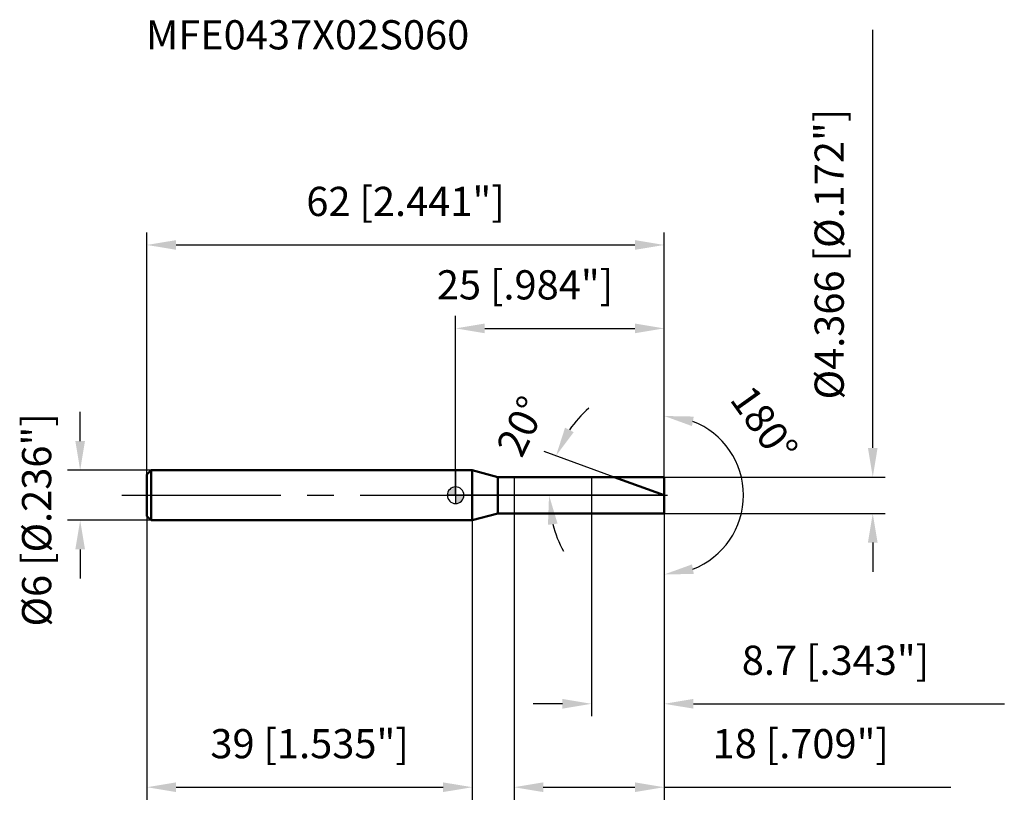
# Model space of a CAD drawing. Units: millimetres. Extents: x -52 to 66, y -38 to 57.
import ezdxf

# ---------------------------------------------------------------- set-up
doc = ezdxf.new("R2010")
doc.units = ezdxf.units.MM
doc.linetypes.add('CENTER2', pattern=[28.575, 19.05, -3.175, 3.175, -3.175])
for name, color, linetype, lineweight in [('1', 4, 'Continuous', 50), ('2', 7, 'Continuous', 25), ('4', 2, 'CENTER2', 25), ('cut', 1, 'Continuous', 25), ('nocut', 7, 'Continuous', 25), ('sk1', 4, 'Continuous', 50), ('sk2', 7, 'Continuous', 25), ('sk4', 2, 'CENTER2', 25), ('sk6', 5, 'Continuous', 35)]:
    doc.layers.add(name, color=color, linetype=linetype, lineweight=lineweight)
doc.layers.add('7', color=5, linetype='Continuous')
doc.styles.add('simplex', font='txt.shx', dxfattribs={"height": 3.5})
doc.styles.get("Standard").update_dxf_attribs({"font": 'txt.shx', "bigfont": '@extfont2.shx'})
doc.dimstyles.new('\\M+18352\\M+18373\\M+1815B - ISO-25', dxfattribs={"dimscale": 0, "dimtxt": 3.5, "dimasz": 3.5, "dimexe": 1.5, "dimexo": 0, "dimgap": 2.3, "dimtad": 1, "dimdsep": 46, "dimtxsty": 'simplex', "dimcen": 0.09, "dimclrd": 256, "dimclre": 256, "dimclrt": 256, "dimadec": 0, "dimazin": 0, "dimtfac": 1, "dimtofl": 0, "dimtmove": 0, "dimatfit": 3, "dimfxl": 1, "dimtolj": 1, "dimlwd": -1, "dimlwe": -1, "dimarcsym": 0})
doc.dimstyles.new('コピー - ISO-25', dxfattribs={"dimscale": 0, "dimtxt": 3.5, "dimasz": 3.5, "dimexe": 1.5, "dimexo": 0, "dimgap": 2.3, "dimtad": 1, "dimdsep": 46, "dimtxsty": 'simplex', "dimcen": 0.09, "dimclrd": 256, "dimclre": 256, "dimclrt": 256, "dimadec": 0, "dimazin": 0, "dimtfac": 1, "dimtofl": 0, "dimtmove": 0, "dimatfit": 3, "dimfxl": 1, "dimtolj": 1, "dimlwd": -1, "dimlwe": -1, "dimarcsym": 0})

# ---------------------------------------------------------------- blocks, each defined once
blk = doc.blocks.new('zero block')
h = blk.add_hatch(color=7)
h.paths.add_polyline_path([(0, 1, 0.414214), (-1, 0), (0, 0)])
h.paths.add_polyline_path([(1, 0), (0, 0), (0, -1, 0.414214)])
at = {"color": 7, "ltscale": 0.2}
for p, q in [((-1, 0), (1, 0)), ((0, -1), (0, 1))]:
    blk.add_line(p, q, dxfattribs=at)
for start, end in [(90, 180), (180, 270), (0, 90), (270, 0)]:
    blk.add_arc((0, 0), 1, start, end, dxfattribs=at)
blk = doc.blocks.new('*D197433')
at = {"layer": 'Defpoints', "color": 0}
for p in [(25, 30), (-37, 2.5), (25, 2.18)]:
    blk.add_point(p, dxfattribs=at)
at = {"layer": 'sk2'}
for p, q in [((-37, 2.5), (-37, 31.5)), ((25, 2.18), (25, 31.5)), ((-33.5, 30), (21.5, 30))]:
    blk.add_line(p, q, dxfattribs=at)
for points in [[(-33.5, 30.58), (-33.5, 29.42), (-37, 30)], [(21.5, 29.42), (21.5, 30.58), (25, 30)]]:
    blk.add_solid(points, dxfattribs=at)
at = {"layer": 'sk2', "insert": (-6, 36.97), "char_height": 3.5, "attachment_point": 2, "line_spacing_factor": 0.9, "style": 'simplex'}
blk.add_mtext('\\A1;62 [2.441"]', dxfattribs=at)
blk = doc.blocks.new('*D198544')
at = {"layer": 'Defpoints', "color": 0}
for p in [(-36.5, 3), (-45, -3), (-36.5, -3)]:
    blk.add_point(p, dxfattribs=at)
at = {"layer": 'sk2'}
for p, q in [((-45, 6.5), (-45, 10)), ((-36.5, 3), (-46.5, 3)), ((-36.5, -3), (-46.5, -3)), ((-45, -6.5), (-45, -10))]:
    blk.add_line(p, q, dxfattribs=at)
for points in [[(-45.58, 6.5), (-44.42, 6.5), (-45, 3)], [(-44.42, -6.5), (-45.58, -6.5), (-45, -3)]]:
    blk.add_solid(points, dxfattribs=at)
at = {"layer": 'sk2', "insert": (-51.97, -15.74), "char_height": 3.5, "attachment_point": 1, "rotation": 90, "line_spacing_factor": 0.9, "style": 'simplex'}
blk.add_mtext('\\A1;%%c6 [%%c.236"]', dxfattribs=at)
blk = doc.blocks.new('*D199655')
at = {"layer": 'Defpoints', "color": 0}
for p in [(-37, -2.5), (2, -2.5), (2, -35)]:
    blk.add_point(p, dxfattribs=at)
at = {"layer": 'sk2'}
for p, q in [((-37, -2.5), (-37, -36.5)), ((2, -2.5), (2, -36.5)), ((-33.5, -35), (-1.5, -35))]:
    blk.add_line(p, q, dxfattribs=at)
for points in [[(-33.5, -34.42), (-33.5, -35.58), (-37, -35)], [(-1.5, -35.58), (-1.5, -34.42), (2, -35)]]:
    blk.add_solid(points, dxfattribs=at)
at = {"layer": 'sk2', "insert": (-17.5, -28.03), "char_height": 3.5, "attachment_point": 2, "line_spacing_factor": 0.9, "style": 'simplex'}
blk.add_mtext('\\A1;39 [1.535"]', dxfattribs=at)
blk = doc.blocks.new('*D200766')
at = {"layer": '2'}
for p, q in [((50, 5.68), (50, 55.78)), ((25, 2.18), (51.5, 2.18)), ((25, -2.18), (51.5, -2.18)), ((50, -5.68), (50, -9.18))]:
    blk.add_line(p, q, dxfattribs=at)
for points in [[(49.42, 5.68), (50.58, 5.68), (50, 2.18)], [(50.58, -5.68), (49.42, -5.68), (50, -2.18)]]:
    blk.add_solid(points, dxfattribs=at)
at = {"layer": 'Defpoints', "color": 0}
for p in [(25, 2.18), (25, -2.18), (50, -2.18)]:
    blk.add_point(p, dxfattribs=at)
at = {"layer": '2', "insert": (43.03, 11.48), "char_height": 3.5, "attachment_point": 1, "rotation": 90, "line_spacing_factor": 0.9, "style": 'simplex'}
blk.add_mtext('\\A1;%%c4.366 [%%c.172"]', dxfattribs=at)
blk = doc.blocks.new('*D201877')
at = {"layer": '2'}
for p, q in [((19, 2.18), (10.62, 5.23)), ((25, 0), (9.7, 0))]:
    blk.add_line(p, q, dxfattribs=at)
for start, end in [(130.8557, 145.4279), (194.5721, 209.1443)]:
    blk.add_arc((25, 0), 13.8, start, end, dxfattribs=at)
for points in [[(13.12, 8.1), (14.16, 7.56), (12.03, 4.72)], [(12.22, -3.4), (11.07, -3.55), (11.2, 0)]]:
    blk.add_solid(points, dxfattribs=at)
at = {"layer": 'Defpoints', "color": 0}
for p in [(11.29, 1.6), (19, 2.18), (19.18, 2.12), (25, 0), (25.19, 0)]:
    blk.add_point(p, dxfattribs=at)
at = {"layer": '2', "insert": (6.3, 9.03), "char_height": 3.5, "attachment_point": 2, "rotation": 64.2137, "line_spacing_factor": 0.9, "style": 'simplex'}
blk.add_mtext('\\A1;20%%d', dxfattribs=at)
blk = doc.blocks.new('*D202988')
at = {"layer": '2'}
for p, q in [((7, -2.18), (7, -36.5)), ((25, -2.18), (25, -36.5)), ((10.5, -35), (21.5, -35)), ((25, -35), (59.35, -35))]:
    blk.add_line(p, q, dxfattribs=at)
for points in [[(10.5, -34.42), (10.5, -35.58), (7, -35)], [(21.5, -35.58), (21.5, -34.42), (25, -35)]]:
    blk.add_solid(points, dxfattribs=at)
at = {"layer": 'Defpoints', "color": 0}
for p in [(7, -2.18), (25, -2.18), (25, -35)]:
    blk.add_point(p, dxfattribs=at)
at = {"layer": '2', "insert": (30.8, -28.03), "char_height": 3.5, "attachment_point": 1, "line_spacing_factor": 0.9, "style": 'simplex'}
blk.add_mtext('\\A1;18 [.709"]', dxfattribs=at)
blk = doc.blocks.new('*D2031099')
at = {"layer": '2'}
for p, q in [((16.3, 0), (16.3, -26.5)), ((25, 0), (25, -26.5)), ((12.8, -25), (9.3, -25)), ((28.5, -25), (65.77, -25))]:
    blk.add_line(p, q, dxfattribs=at)
for points in [[(12.8, -25.58), (12.8, -24.42), (16.3, -25)], [(28.5, -24.42), (28.5, -25.58), (25, -25)]]:
    blk.add_solid(points, dxfattribs=at)
at = {"layer": 'Defpoints', "color": 0}
for p in [(16.3, 0), (25, 0), (25, -25)]:
    blk.add_point(p, dxfattribs=at)
at = {"layer": '2', "insert": (34.3, -18.03), "char_height": 3.5, "attachment_point": 1, "line_spacing_factor": 0.9, "style": 'simplex'}
blk.add_mtext('\\A1;8.7 [.343"]', dxfattribs=at)
blk = doc.blocks.new('*D204111010')
at = {"layer": '2'}
for p, q in [((0, 0), (0, 21.5)), ((25, 2.18), (25, 21.5)), ((3.5, 20), (21.5, 20))]:
    blk.add_line(p, q, dxfattribs=at)
for points in [[(3.5, 20.58), (3.5, 19.42), (0, 20)], [(21.5, 19.42), (21.5, 20.58), (25, 20)]]:
    blk.add_solid(points, dxfattribs=at)
at = {"layer": 'Defpoints', "color": 0}
for p in [(25, 20), (25, 2.18), (0, 0)]:
    blk.add_point(p, dxfattribs=at)
at = {"layer": '2', "insert": (8.32, 26.97), "char_height": 3.5, "attachment_point": 2, "line_spacing_factor": 0.9, "style": 'simplex'}
blk.add_mtext('\\A1;25 [.984"]', dxfattribs=at)
blk = doc.blocks.new('*D205121111')
at = {"layer": '2'}
for p, q in [((25, 1), (25, 11)), ((25, -1), (25, -11))]:
    blk.add_line(p, q, dxfattribs=at)
blk.add_arc((25, 0), 9.5, 291.2194, 68.7806, dxfattribs=at)
for points in [[(28.55, 9.43), (28.33, 8.29), (25, 9.5)], [(28.33, -8.29), (28.55, -9.43), (25, -9.5)]]:
    blk.add_solid(points, dxfattribs=at)
at = {"layer": 'Defpoints', "color": 0}
for p in [(25, 1), (25, 0), (25, -1), (33.23, -4.75)]:
    blk.add_point(p, dxfattribs=at)
at = {"layer": '2', "insert": (38.42, 9.55), "char_height": 3.5, "attachment_point": 2, "rotation": 305.4485, "line_spacing_factor": 0.9, "style": 'simplex'}
blk.add_mtext('\\A1;180%%d', dxfattribs=at)

msp = doc.modelspace()

# ---------------------------------------------------------------- linework, layer by layer
at = {"layer": '1'}
for p, q in [((2, 3), (0, 3)), ((5.04908551, 2.183), (2, 3)), ((2, 3), (2, -3)), ((5.04908551, 2.183), (25, 2.183)), ((5.04908551, -2.183), (5.04908551, 2.183)), ((25, 0), (19.00225679, 2.183)), ((25, 2.183), (25, -2.183)), ((2, -3), (5.04908551, -2.183)), ((25, -2.183), (5.04908551, -2.183)), ((0, -3), (2, -3))]:
    msp.add_line(p, q, dxfattribs=at)
at = {"layer": '4'}
msp.add_line((0, 0), (28, 0), dxfattribs=at)
at = {"layer": '7'}
for p, q in [((7, 2.183), (25, 2.183)), ((7, 2.183), (7, -2.183)), ((25, 2.183), (25, -2.183)), ((25, -2.183), (7, -2.183))]:
    msp.add_line(p, q, dxfattribs=at)
at = {"layer": 'cut'}
for p, q in [((25, 2.183), (16.3, 2.183)), ((16.3, 2.183), (16.3, 0)), ((25, 2.183), (25, 0)), ((16.3, 0), (25, 0))]:
    msp.add_line(p, q, dxfattribs=at)
at = {"layer": 'nocut'}
for p, q in [((2, 3), (0, 3)), ((0, 3), (0, 0)), ((5.04908551, 2.183), (2, 3)), ((5.04908551, 2.183), (16.3, 2.183)), ((16.3, 2.183), (16.3, 0)), ((16.3, 0), (0, 0))]:
    msp.add_line(p, q, dxfattribs=at)
at = {"layer": 'sk1'}
for p, q in [((-37, 2.5), (-36.5, 3)), ((-37, 2.5), (-37, -2.5)), ((-36.5, 3), (-36.5, -3)), ((0, 3), (-36.5, 3)), ((-37, -2.5), (-36.5, -3)), ((-36.5, -3), (0, -3))]:
    msp.add_line(p, q, dxfattribs=at)
at = {"layer": 'sk4'}
msp.add_line((-40, 0), (0, 0), dxfattribs=at)

# ---------------------------------------------------------------- block references
at = {"rotation": 180}
msp.add_blockref('zero block', (0, 0), dxfattribs=at)

# ---------------------------------------------------------------- texts
at = {"layer": 'sk6', "insert": (-37.1247131, 56.94137556), "char_height": 3.5, "width": 41.65, "attachment_point": 1, "line_spacing_factor": 0.9}
msp.add_mtext('MFE0437X02S060', dxfattribs=at)

# ---------------------------------------------------------------- dimensions: what is measured, and where the dimension line sits
at = {"layer": '2'}
dim = msp.add_linear_dim(base=(50, -2.183), p1=(25, 2.183), p2=(25, -2.183), angle=270, text='%%c<>', dimstyle='コピー - ISO-25', override={"dimscale": 1, "dimdec": 8}, dxfattribs=at)
dim.commit()
dim.dimension.update_dxf_attribs({"geometry": '*D200766', "text_midpoint": (50, 32.483), "dimtype": 160})
for base, p1, p2, picture, middle in [((25, 20), (0, 0), (25, 2.183), '*D204111010', (8.3206157419, 20)), ((25, -25), (16.3, 0), (25, 0), '*D2031099', (48.8833333333, -25)), ((25, -35), (7, -2.183), (25, -2.183), '*D202988', (43.925, -35))]:
    dim = msp.add_linear_dim(base=base, p1=p1, p2=p2, dimstyle='\\M+18352\\M+18373\\M+1815B - ISO-25', override={"dimscale": 1, "dimdec": 8}, dxfattribs=at)
    dim.commit()
    dim.dimension.update_dxf_attribs({"geometry": picture, "text_midpoint": middle, "dimtype": 160})
dim = msp.add_angular_dim_3p(base=(33.23138081, -4.75238993), center=(25, 0), p1=(25, -1), p2=(25, 1), dimstyle='\\M+18352\\M+18373\\M+1815B - ISO-25', override={"dimscale": 1, "dimdec": 8}, dxfattribs=at)
dim.commit()
dim.dimension.update_dxf_attribs({"geometry": '*D205121111', "text_midpoint": (32.74294339, 5.51250104), "dimtype": 165})
dim = msp.add_angular_dim_2l(base=(11.29459363, 1.60193226), line1=((19.1770971, 2.11936333), (19.00225679, 2.183)), line2=((25.18606116, 0), (25, 0)), dimstyle='\\M+18352\\M+18373\\M+1815B - ISO-25', override={"dimscale": 1, "dimdec": 8}, dxfattribs=at)
dim.commit()
dim.dimension.update_dxf_attribs({"geometry": '*D201877', "text_midpoint": (12.57533345, 6.00266705), "dimtype": 162})
at = {"layer": 'sk2'}
for base, p1, p2, picture, middle in [((25, 30), (-37, 2.5), (25, 2.183), '*D197433', (-6.0000001316, 30)), ((2, -35), (-37, -2.5), (2, -2.5), '*D199655', (-17.5000002422, -35))]:
    dim = msp.add_linear_dim(base=base, p1=p1, p2=p2, dimstyle='コピー - ISO-25', override={"dimscale": 1, "dimdec": 8}, dxfattribs=at)
    dim.commit()
    dim.dimension.update_dxf_attribs({"geometry": picture, "text_midpoint": middle, "dimtype": 160})
dim = msp.add_linear_dim(base=(-45, -3), p1=(-36.5, 3), p2=(-36.5, -3), angle=270, text='%%c<>', dimstyle='コピー - ISO-25', override={"dimscale": 1, "dimdec": 8}, dxfattribs=at)
dim.commit()
dim.dimension.update_dxf_attribs({"geometry": '*D198544', "text_midpoint": (-45, 0.0142889939), "dimtype": 160})

doc.saveas('drawing.dxf')
